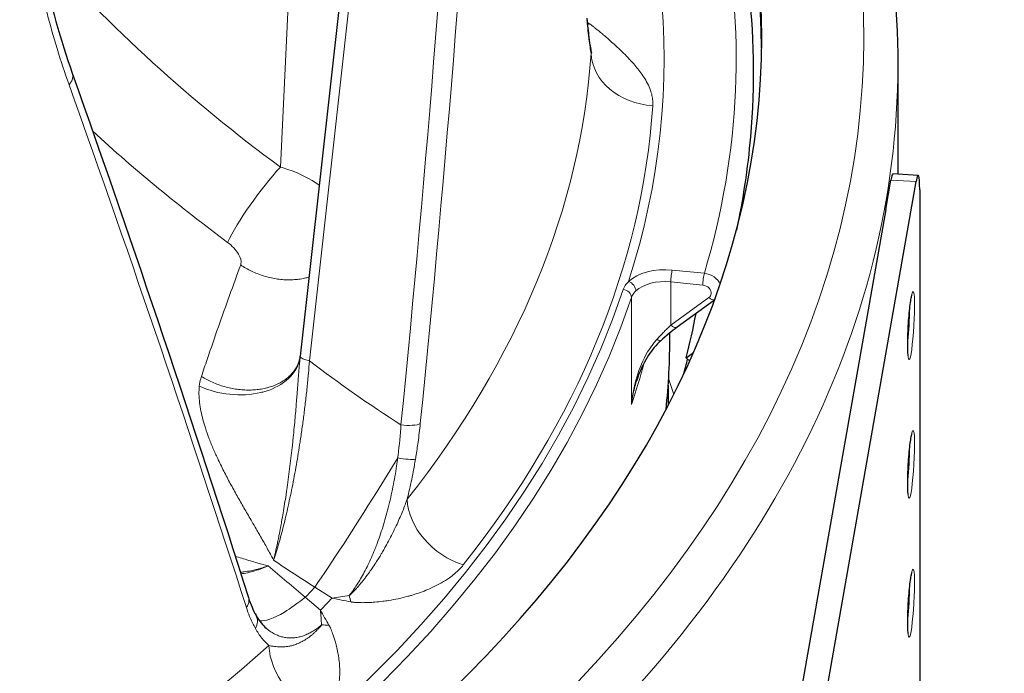
# Model space of a CAD drawing. Units: millimetres. Extents: x 0 to 13650, y 0 to 19305.
# Drawn here: x 6810 to 6868, y 7864 to 7903 of the extents above; entities that cross this region are included whole.
import ezdxf

# ---------------------------------------------------------------- set-up
doc = ezdxf.new("R2010")
doc.units = ezdxf.units.MM
doc.header["$LTSCALE"] = 65
doc.layers.add('Sichtbar (ISO)', color=7, linetype='Continuous', lineweight=25)
doc.layers.add('Tangential', color=7, linetype='Continuous', lineweight=9, true_color=0xbfbfbf)

msp = doc.modelspace()

# ---------------------------------------------------------------- linework, layer by layer
at = {"layer": 'Sichtbar (ISO)'}
for p, q in [((6830.481, 7920.596), (6826.308, 7883.011)), ((6843.441, 7900.503), (6843.441, 7900.503)), ((6861.439, 7900.127), (6861.439, 7893.713)), ((6862.644, 7893.643), (6861.151, 7893.73)), ((6854.936, 7850.105), (6862.527, 7893.279)), ((6860.731, 7891.643), (6861.034, 7893.366)), ((6862.728, 7892.795), (6862.728, 7849.929)), ((6860.731, 7891.643), (6853.444, 7850.192)), ((6850.667, 7886.312), (6848.474, 7884.717)), ((6848.039, 7884.205), (6848.039, 7884.383)), ((6849, 7882.914), (6849.353, 7883.174)), ((6826.239, 7882.701), (6826.239, 7882.701)), ((6826.299, 7882.934), (6826.299, 7882.934)), ((6826.301, 7882.95), (6826.301, 7882.95)), ((6849.206, 7882.725), (6849, 7882.914)), ((6847.939, 7881.318), (6847.939, 7880.117))]:
    msp.add_line(p, q, dxfattribs=at)
for centre, major_axis, ratio, start_param, end_param in [((6722.939, 7901.76), (130.5, 0), 0.57735, 5.679925, 6.723784), ((6722.939, 7900.535), (130.5, 0), 0.57735, 0.008128, 0.438356), ((6846.674, 7901.075), (2.504, 1.652), 0.763061, 2.138776, 2.139413), ((6847.478, 7899.825), (2.544, 1.59), 0.768015, 2.024985, 2.024997), ((6861.034, 7891.733), (0.117, 1.997), 0.082454, 0, 0.617898), ((6862.527, 7891.646), (0.117, 1.997), 0.082454, 5.330287, 6.901083), ((6722.939, 7893.565), (127.403, 0), 0.57735, 6.13788, 6.17359), ((6722.939, 7884.205), (125.1, 0), 0.57735, 6.223243, 6.283185), ((6722.939, 7893.141), (127.397, 0), 0.57735, 6.130772, 6.142669), ((6722.939, 7863.021), (127.397, 0), 0.57735, 0.258431, 0.258432), ((6722.939, 7860.606), (128.464, 0), 0.57735, 0.288867, 0.288869), ((6722.939, 7884.205), (111.235, 0), 0.57735, 6.037095, 6.037103)]:
    msp.add_ellipse(centre, major_axis=major_axis, ratio=ratio, start_param=start_param, end_param=end_param, dxfattribs=at)
for points, knots in [([(6840.075, 7943.339), (6847.449, 7936.522), (6853.089, 7929.022), (6859.832, 7914.329), (6861.439, 7907.23), (6861.439, 7900.127)], [8.0811416, 8.0811416, 8.0811416, 8.0811416, 8.3803573, 8.3803573, 8.6393798, 8.6393798, 8.6393798, 8.6393798]), ([(6841.229, 7931.071), (6843.274, 7928.465), (6845.066, 7925.788), (6848.211, 7920.155), (6849.53, 7917.192), (6851.543, 7911.189), (6852.236, 7908.148), (6852.985, 7902.037), (6853.039, 7898.966), (6852.615, 7894.073), (6852.341, 7892.243), (6851.953, 7890.422)], [1.9308047, 1.9308047, 1.9308047, 1.9308047, 2.0443534, 2.0443534, 2.1649816, 2.1649816, 2.2856097, 2.2856097, 2.4062378, 2.4062378, 2.4785159, 2.4785159, 2.4785159, 2.4785159]), ([(6843.273, 7901.789), (6843.305, 7901.527), (6843.337, 7901.306), (6843.388, 7901.009), (6843.411, 7900.909), (6843.423, 7900.867), (6843.424, 7900.862), (6843.424, 7900.862)], [0, 0, 0, 0, 0.1824275, 0.1824275, 0.3303652, 0.3303652, 0.3624625, 0.3624625, 0.3624625, 0.3624625]), ([(6862.056, 7883.042), (6862.056, 7883.042), (6862.056, 7883.043), (6862.054, 7883.054), (6862.05, 7883.076), (6862.041, 7883.153), (6862.036, 7883.221), (6862.027, 7883.409), (6862.024, 7883.537), (6862.024, 7883.84), (6862.027, 7884.017), (6862.038, 7884.397), (6862.047, 7884.599), (6862.071, 7885.007), (6862.085, 7885.211), (6862.118, 7885.599), (6862.136, 7885.782), (6862.174, 7886.104), (6862.193, 7886.245), (6862.229, 7886.458), (6862.246, 7886.538), (6862.261, 7886.592), (6862.264, 7886.602), (6862.265, 7886.605), (6862.265, 7886.605), (6862.265, 7886.605)], [4.02499, 4.02499, 4.02499, 4.02499, 4.063996, 4.063996, 4.202628, 4.202628, 4.421574, 4.421574, 4.701208, 4.701208, 5.005061, 5.005061, 5.316624, 5.316624, 5.630069, 5.630069, 5.941941, 5.941941, 6.246535, 6.246535, 6.524983, 6.524983, 6.617217, 6.617217, 6.635584, 6.635584, 6.635584, 6.635584]), ([(6847.504, 7883.924), (6847.236, 7883.68), (6846.995, 7883.388), (6846.552, 7882.715), (6846.356, 7882.319), (6846.169, 7881.823), (6846.137, 7881.735), (6846.108, 7881.646)], [0, 0, 0, 0, 0.1135798, 0.1135798, 0.2450571, 0.2450571, 0.2732717, 0.2732717, 0.2732717, 0.2732717]), ([(6862.056, 7874.877), (6862.056, 7874.877), (6862.056, 7874.878), (6862.054, 7874.889), (6862.05, 7874.911), (6862.041, 7874.988), (6862.036, 7875.056), (6862.027, 7875.244), (6862.024, 7875.372), (6862.024, 7875.675), (6862.027, 7875.852), (6862.038, 7876.232), (6862.047, 7876.434), (6862.071, 7876.842), (6862.085, 7877.046), (6862.118, 7877.434), (6862.136, 7877.617), (6862.174, 7877.939), (6862.193, 7878.08), (6862.229, 7878.293), (6862.246, 7878.373), (6862.261, 7878.427), (6862.264, 7878.437), (6862.265, 7878.44), (6862.265, 7878.44), (6862.265, 7878.44)], [4.02499, 4.02499, 4.02499, 4.02499, 4.063996, 4.063996, 4.202628, 4.202628, 4.421574, 4.421574, 4.701208, 4.701208, 5.005061, 5.005061, 5.316624, 5.316624, 5.630069, 5.630069, 5.941941, 5.941941, 6.246535, 6.246535, 6.524983, 6.524983, 6.617217, 6.617217, 6.635584, 6.635584, 6.635584, 6.635584]), ([(6862.056, 7866.712), (6862.056, 7866.712), (6862.056, 7866.713), (6862.054, 7866.724), (6862.05, 7866.746), (6862.041, 7866.823), (6862.036, 7866.891), (6862.027, 7867.079), (6862.024, 7867.207), (6862.024, 7867.51), (6862.027, 7867.687), (6862.038, 7868.067), (6862.047, 7868.27), (6862.071, 7868.677), (6862.085, 7868.881), (6862.118, 7869.269), (6862.136, 7869.452), (6862.174, 7869.774), (6862.193, 7869.915), (6862.229, 7870.128), (6862.246, 7870.208), (6862.261, 7870.262), (6862.264, 7870.272), (6862.265, 7870.275), (6862.265, 7870.275), (6862.265, 7870.275)], [4.02499, 4.02499, 4.02499, 4.02499, 4.063996, 4.063996, 4.202628, 4.202628, 4.421574, 4.421574, 4.701208, 4.701208, 5.005061, 5.005061, 5.316624, 5.316624, 5.630069, 5.630069, 5.941941, 5.941941, 6.246535, 6.246535, 6.524983, 6.524983, 6.617217, 6.617217, 6.635584, 6.635584, 6.635584, 6.635584])]:
    msp.add_open_spline(points, degree=3, knots=knots, dxfattribs=at)
for points in [[(6810.069, 7912.857), (6810.537, 7908.049), (6811.512, 7903.576), (6812.897, 7899.663)], [(6843.161, 7902.894), (6843.197, 7902.473), (6843.235, 7902.1), (6843.273, 7901.789)], [(6812.897, 7899.663), (6816.581, 7889.257), (6820.037, 7878.973), (6823.26, 7868.822)], [(6848.474, 7884.717), (6848.161, 7884.489), (6847.83, 7884.22), (6847.504, 7883.924)], [(6826.301, 7882.95), (6826.303, 7882.97), (6826.306, 7882.991), (6826.308, 7883.011)], [(6849.353, 7883.174), (6849.379, 7883.193), (6849.405, 7883.212), (6849.431, 7883.229)], [(6826.239, 7882.701), (6826.275, 7882.802), (6826.292, 7882.887), (6826.299, 7882.934)], [(6826.299, 7882.934), (6826.3, 7882.94), (6826.301, 7882.945), (6826.301, 7882.95)], [(6846.108, 7881.646), (6846.101, 7881.625), (6846.094, 7881.604), (6846.088, 7881.584)], [(6823.26, 7868.822), (6823.388, 7868.42), (6823.54, 7868.065), (6823.706, 7867.772)], [(6823.706, 7867.772), (6823.896, 7867.438), (6824.105, 7867.182), (6824.308, 7867.009)]]:
    msp.add_open_spline(points, degree=3, dxfattribs=at)
at = {"layer": 'Tangential'}
for p, q in [((6831.56, 7925.164), (6826.85, 7882.74)), ((6826.442, 7920.981), (6825.142, 7894.132)), ((6843.368, 7901.039), (6843.367, 7901.039)), ((6861.034, 7893.366), (6862.527, 7893.279)), ((6850.065, 7887.886), (6848.18, 7888.078)), ((6849.978, 7887.194), (6848.093, 7887.386)), ((6848.093, 7887.386), (6848.093, 7884.837)), ((6845.782, 7886.468), (6845.782, 7880.164)), ((6848.093, 7884.837), (6850.327, 7886.461)), ((6849.391, 7883.139), (6849.353, 7883.174)), ((6828.175, 7868.791), (6827.162, 7869.422)), ((6827.497, 7868.073), (6826.604, 7868.831))]:
    msp.add_line(p, q, dxfattribs=at)
for centre, major_axis, ratio, start_param, end_param in [((6722.939, 7901.76), (136.5, 0), 0.57735, 5.67232, 6.820601), ((6722.939, 7900.535), (129, 0), 0.57735, 6.112528, 6.691949), ((6721.092, 7920.259), (25.297, 357.657), 0.321831, 4.619711, 4.747614), ((5922.577, 8050.147), (-247.839, 997.604), 0.883112, 4.328028, 4.373155), ((6722.939, 7900.535), (124.762, 0), 0.57735, 6.099945, 6.587021), ((6857.799, 7932.555), (-58.991, 36.941), 0.72085, 1.184363, 1.465929), ((6849.519, 7916.914), (-10.797, 15.16), 0.798676, 2.012125, 2.02042), ((6844.584, 7905.495), (2.411, 2.937), 0.393945, 3.718694, 3.767177), ((6722.939, 7903.536), (120.561, 0), 0.57735, 5.854481, 6.244142), ((6847.203, 7900.842), (-3.791, 0.257), 0.815874, 0.090053, 1.582048), ((6722.939, 7900.127), (138.5, 0), 0.57735, 5.706432, 6.283185), ((6732.304, 7932.231), (103.307, -244.326), 0.236911, 1.207258, 1.335122), ((6722.939, 7900.545), (124.191, 0), 0.57735, 5.854481, 6.244142), ((6824.215, 7891.971), (2.373, 3.22), 0.163346, 0.961633, 2.464239), ((6847.746, 7886.657), (2.5, 0), 0.57735, 1.396263, 2.592934), ((6848.18, 7887.67), (-0.051, -0.497), 0.141783, 3.764307, 5.335104), ((6850.065, 7887.478), (-0.051, -0.497), 0.141783, 3.764307, 5.335104), ((6850.065, 7887.07), (-0.957, 0.289), 0.804365, 3.716593, 4.950659), ((6845.612, 7887.001), (-0.343, 0.363), 0.696655, 3.777093, 5.347889), ((6847.746, 7886.248), (2, 0), 0.57735, 1.396263, 2.592934), ((6722.939, 7900.536), (124.606, 0), 0.57735, 4.575035, 6.092916), ((6722.939, 7900.127), (125.1, 0), 0.57735, 4.586781, 6.092916), ((6845.291, 7886.522), (0.474, -0.158), 0.801761, 0.261342, 1.820146), ((6861.975, 7884.834), (0.092, 1.564), 0.082454, 4.08722, 5.337558), ((6847.17, 7884.292), (-0.334, 0.367), 0.252732, 2.174888, 3.141392), ((6827.004, 7882.934), (-0.696, 0.077), 0.304159, 0, 1.38151), ((6859.624, 7921.113), (-52.335, 31.762), 0.820833, 1.437929, 1.545272), ((6722.939, 7893.824), (125.1, 0), 0.57735, 6.092916, 6.127664), ((6722.939, 7867.86), (127.303, 0), 0.57735, 0.176387, 0.189453), ((6722.939, 7867.608), (126.901, 0), 0.57735, 0.172207, 0.173315), ((6861.975, 7876.669), (0.092, 1.564), 0.082454, 4.08722, 5.337558), ((6836.044, 7873.799), (2.979, -2.359), 0.742611, 3.707946, 5.199938), ((6865.363, 7932.824), (-61.612, 51.474), 0.920332, 1.676259, 1.712437), ((6837.865, 7903.706), (-56.911, 56.629), 0.415856, 1.743088, 1.779266), ((6722.939, 7901.846), (-118.39, 0), 0.57735, 2.637505, 2.647352), ((6861.975, 7868.504), (0.092, 1.564), 0.082454, 4.08722, 5.337558), ((6722.939, 7901.452), (-119.477, 0), 0.57735, 2.636505, 2.648352), ((6834.058, 7879.796), (14.795, 8.107), 0.515168, 4.044528, 4.114891), ((6834.801, 7881.242), (18.561, 1.37), 0.700802, 4.296126, 4.359081), ((6830.408, 7871.139), (-0.198, -3.793), 0.361875, 5.351592, 5.477515), ((6833.132, 7878.819), (3.35, 16.534), 0.277782, 2.333104, 2.40347), ((6833.375, 7879.735), (-2.969, 18.374), 0.500326, 2.175038, 2.237991), ((6829.105, 7869.76), (3.554, 1.346), 0.61358, 4.04784, 4.173708), ((6722.939, 7903.536), (120.561, 0), 0.57735, 5.323901, 5.713561), ((6827.662, 7864.923), (-2.544, 2.822), 0.687575, 0.686491, 2.178486)]:
    msp.add_ellipse(centre, major_axis=major_axis, ratio=ratio, start_param=start_param, end_param=end_param, dxfattribs=at)
for centre in [(6862.224, 7884.82), (6862.224, 7876.655), (6862.224, 7868.49)]:
    msp.add_ellipse(centre, major_axis=(-0.117, -1.997), ratio=0.082454, dxfattribs=at)
for points, knots in [([(6812.71, 7898.979), (6812.463, 7899.671), (6812.228, 7900.379), (6811.799, 7901.782), (6811.602, 7902.477), (6811.407, 7903.227), (6811.396, 7903.27), (6811.202, 7904.023), (6811.032, 7904.746), (6810.72, 7906.198), (6810.579, 7906.927), (6810.315, 7908.432), (6810.195, 7909.21), (6809.981, 7910.788), (6809.888, 7911.587), (6809.808, 7912.397)], [70.608044, 70.608044, 70.608044, 70.608044, 75.097028, 75.097028, 79.331173, 79.331173, 79.586012, 79.586012, 83.830146, 83.830146, 87.972701, 87.972701, 92.267624, 92.267624, 96.562548, 96.562548, 96.562548, 96.562548]), ([(6843.278, 7901.669), (6843.275, 7901.693), (6843.272, 7901.717), (6843.269, 7901.742), (6843.248, 7901.919), (6843.228, 7902.111), (6843.207, 7902.317), (6843.192, 7902.472), (6843.177, 7902.634), (6843.162, 7902.804)], [31.019458, 31.019458, 31.019458, 31.019458, 31.236663, 31.236663, 31.236663, 32.797347, 32.797347, 32.797347, 33.974445, 33.974445, 33.974445, 33.974445]), ([(6847.036, 7897.746), (6847.043, 7897.844), (6847.042, 7897.941), (6847.034, 7898.037), (6847.026, 7898.143), (6847.01, 7898.248), (6846.986, 7898.352), (6846.964, 7898.451), (6846.935, 7898.549), (6846.902, 7898.645), (6846.852, 7898.785), (6846.792, 7898.923), (6846.723, 7899.058), (6846.659, 7899.183), (6846.587, 7899.306), (6846.508, 7899.427), (6846.437, 7899.538), (6846.36, 7899.646), (6846.28, 7899.754), (6846.203, 7899.856), (6846.122, 7899.957), (6846.039, 7900.056), (6845.959, 7900.151), (6845.876, 7900.246), (6845.791, 7900.339), (6845.751, 7900.382), (6845.711, 7900.426), (6845.67, 7900.469), (6845.553, 7900.594), (6845.432, 7900.718), (6845.308, 7900.84), (6845.188, 7900.958), (6845.066, 7901.075), (6844.941, 7901.19), (6844.86, 7901.266), (6844.777, 7901.341), (6844.694, 7901.416), (6844.586, 7901.514), (6844.476, 7901.612), (6844.365, 7901.709), (6844.285, 7901.779), (6844.204, 7901.849), (6844.122, 7901.918), (6844.05, 7901.979), (6843.977, 7902.041), (6843.903, 7902.102), (6843.87, 7902.129), (6843.836, 7902.157), (6843.802, 7902.185), (6843.753, 7902.224), (6843.703, 7902.264), (6843.652, 7902.305), (6843.603, 7902.344), (6843.553, 7902.383), (6843.5, 7902.422), (6843.486, 7902.433), (6843.471, 7902.443), (6843.456, 7902.454), (6843.421, 7902.48), (6843.385, 7902.506), (6843.347, 7902.532), (6843.334, 7902.541), (6843.321, 7902.549), (6843.308, 7902.558)], [10.183358, 10.183358, 10.183358, 10.183358, 10.84706, 10.84706, 10.84706, 11.582175, 11.582175, 11.582175, 12.283377, 12.283377, 12.283377, 13.307082, 13.307082, 13.307082, 14.259818, 14.259818, 14.259818, 15.128155, 15.128155, 15.128155, 15.955319, 15.955319, 15.955319, 16.746381, 16.746381, 16.746381, 17.118027, 17.118027, 17.118027, 18.192247, 18.192247, 18.192247, 19.231392, 19.231392, 19.231392, 19.910801, 19.910801, 19.910801, 20.799018, 20.799018, 20.799018, 21.43795, 21.43795, 21.43795, 21.999637, 21.999637, 21.999637, 22.251918, 22.251918, 22.251918, 22.617521, 22.617521, 22.617521, 22.969321, 22.969321, 22.969321, 23.065887, 23.065887, 23.065887, 23.293476, 23.293476, 23.293476, 23.369956, 23.369956, 23.369956, 23.369956]), ([(6843.278, 7901.669), (6843.3, 7901.49), (6843.322, 7901.328), (6843.366, 7901.044), (6843.387, 7900.922), (6843.408, 7900.819)], [32.518851, 32.518851, 32.518851, 32.518851, 34.123409, 34.123409, 35.698803, 35.698803, 35.698803, 35.698803]), ([(6843.408, 7900.819), (6843.414, 7900.818), (6843.419, 7900.817), (6843.423, 7900.817), (6843.427, 7900.817), (6843.429, 7900.818), (6843.431, 7900.819), (6843.433, 7900.821), (6843.434, 7900.825), (6843.433, 7900.829), (6843.433, 7900.834), (6843.431, 7900.841), (6843.429, 7900.85), (6843.428, 7900.854), (6843.426, 7900.859), (6843.424, 7900.865), (6843.423, 7900.87), (6843.421, 7900.876), (6843.419, 7900.882)], [10.183296, 10.183296, 10.183296, 10.183296, 10.88891, 10.88891, 10.88891, 11.623324, 11.623324, 11.623324, 12.415549, 12.415549, 12.415549, 13.258594, 13.258594, 13.258594, 13.685489, 13.685489, 13.685489, 14.085631, 14.085631, 14.085631, 14.085631]), ([(6812.71, 7898.979), (6812.736, 7899.008), (6812.76, 7899.038), (6812.805, 7899.1), (6812.825, 7899.131), (6812.859, 7899.196), (6812.874, 7899.229), (6812.9, 7899.298), (6812.91, 7899.334), (6812.923, 7899.403), (6812.927, 7899.437), (6812.928, 7899.504), (6812.926, 7899.537), (6812.916, 7899.601), (6812.908, 7899.633), (6812.897, 7899.663)], [0, 0, 0, 0, 0.08514, 0.08514, 0.1714487, 0.1714487, 0.2588192, 0.2588192, 0.3514668, 0.3514668, 0.4405553, 0.4405553, 0.5297601, 0.5297601, 0.6175033, 0.6175033, 0.6175033, 0.6175033]), ([(6825.142, 7894.132), (6825.285, 7894.092), (6825.427, 7894.048), (6825.567, 7894.001), (6826.259, 7893.768), (6826.896, 7893.447), (6827.424, 7893.073)], [12.258631, 12.258631, 12.258631, 12.258631, 12.721406, 12.721406, 12.721406, 15.014592, 15.014592, 15.014592, 15.014592]), ([(6822.036, 7889.705), (6822.293, 7889.515), (6822.524, 7889.266), (6822.667, 7889.023), (6822.794, 7888.807), (6822.849, 7888.599), (6822.821, 7888.444), (6822.817, 7888.422), (6822.811, 7888.401), (6822.803, 7888.381)], [12.258632, 12.258632, 12.258632, 12.258632, 16.304168, 16.304168, 16.304168, 19.904294, 19.904294, 19.904294, 20.421019, 20.421019, 20.421019, 20.421019]), ([(6822.803, 7888.381), (6822.585, 7887.791), (6822.366, 7887.193), (6821.929, 7885.978), (6821.71, 7885.36), (6821.271, 7884.105), (6821.051, 7883.467), (6820.718, 7882.489), (6820.605, 7882.155), (6820.492, 7881.82)], [25.217629, 25.217629, 25.217629, 25.217629, 30.331135, 30.331135, 35.472431, 35.472431, 40.652811, 40.652811, 43.310601, 43.310601, 43.310601, 43.310601]), ([(6822.803, 7888.381), (6822.903, 7888.314), (6823.006, 7888.25), (6823.218, 7888.128), (6823.328, 7888.071), (6823.551, 7887.963), (6823.665, 7887.913), (6823.902, 7887.819), (6824.026, 7887.775), (6824.271, 7887.698), (6824.392, 7887.665), (6824.635, 7887.607), (6824.758, 7887.583), (6825.003, 7887.544), (6825.125, 7887.529), (6825.369, 7887.509), (6825.49, 7887.503), (6825.73, 7887.501), (6825.848, 7887.505), (6826.081, 7887.522), (6826.196, 7887.535), (6826.42, 7887.569), (6826.53, 7887.591), (6826.673, 7887.626), (6826.709, 7887.635), (6826.771, 7887.652), (6826.798, 7887.66), (6826.825, 7887.668)], [0, 0, 0, 0, 0.173121, 0.173121, 0.347651, 0.347651, 0.523393, 0.523393, 0.707968, 0.707968, 0.885549, 0.885549, 1.063264, 1.063264, 1.240799, 1.240799, 1.417846, 1.417846, 1.593673, 1.593673, 1.768557, 1.768557, 1.941843, 1.941843, 2, 2, 2.044191, 2.044191, 2.044191, 2.044191]), ([(6845.297, 7886.93), (6845.316, 7886.988), (6845.341, 7887.045), (6845.397, 7887.145), (6845.424, 7887.188), (6845.497, 7887.287), (6845.544, 7887.342), (6845.602, 7887.4), (6845.607, 7887.405), (6845.612, 7887.409)], [3.362158, 3.362158, 3.362158, 3.362158, 3.755921, 3.755921, 4.063011, 4.063011, 4.471145, 4.471145, 4.509052, 4.509052, 4.509052, 4.509052]), ([(6850.327, 7886.461), (6850.405, 7886.518), (6850.456, 7886.6), (6850.468, 7886.69), (6850.483, 7886.802), (6850.438, 7886.926), (6850.345, 7887.02), (6850.253, 7887.115), (6850.117, 7887.18), (6849.978, 7887.194)], [2.195566, 2.195566, 2.195566, 2.195566, 2.94905, 2.94905, 2.94905, 3.889893, 3.889893, 3.889893, 4.830189, 4.830189, 4.830189, 4.830189]), ([(6845.782, 7886.468), (6845.797, 7886.513), (6845.816, 7886.557), (6845.84, 7886.6), (6845.889, 7886.688), (6845.956, 7886.772), (6846.039, 7886.851)], [3.362158, 3.362158, 3.362158, 3.362158, 3.742775, 3.742775, 3.742775, 4.509052, 4.509052, 4.509052, 4.509052]), ([(6847.284, 7884.013), (6847.344, 7884.08), (6847.404, 7884.144), (6847.526, 7884.274), (6847.588, 7884.339), (6847.713, 7884.467), (6847.775, 7884.53), (6847.9, 7884.653), (6847.963, 7884.714), (6848.048, 7884.795), (6848.07, 7884.816), (6848.093, 7884.837)], [5.011599, 5.011599, 5.011599, 5.011599, 5.430248, 5.430248, 5.865871, 5.865871, 6.309237, 6.309237, 6.75962, 6.75962, 6.921897, 6.921897, 6.921897, 6.921897]), ([(6847.284, 7884.013), (6847.225, 7883.949), (6847.168, 7883.882), (6847.113, 7883.813), (6847.057, 7883.742), (6847.002, 7883.669), (6846.95, 7883.595), (6846.339, 7882.728), (6845.982, 7881.653), (6845.829, 7880.569), (6845.81, 7880.434), (6845.794, 7880.299), (6845.782, 7880.164)], [2.684195, 2.684195, 2.684195, 2.684195, 3.077419, 3.077419, 3.077419, 3.482573, 3.482573, 3.482573, 8.188505, 8.188505, 8.188505, 8.772002, 8.772002, 8.772002, 8.772002]), ([(6820.371, 7881.253), (6821.46, 7880.747), (6822.848, 7880.602), (6823.989, 7880.875), (6824.069, 7880.894), (6824.149, 7880.915), (6824.227, 7880.938), (6825.33, 7881.266), (6826.118, 7881.993), (6826.282, 7882.834), (6826.289, 7882.868), (6826.294, 7882.901), (6826.299, 7882.934)], [0, 0, 0, 0, 1.867567, 1.867567, 1.867567, 1.999999, 1.999999, 1.999999, 3.866805, 3.866805, 3.866805, 3.940341, 3.940341, 3.940341, 3.940341]), ([(6820.492, 7881.82), (6820.595, 7881.757), (6820.7, 7881.697), (6820.917, 7881.584), (6821.028, 7881.53), (6821.255, 7881.43), (6821.371, 7881.384), (6821.609, 7881.298), (6821.731, 7881.258), (6821.975, 7881.189), (6822.097, 7881.159), (6822.342, 7881.107), (6822.464, 7881.086), (6822.709, 7881.051), (6822.831, 7881.039), (6823.078, 7881.022), (6823.203, 7881.019), (6823.445, 7881.021), (6823.562, 7881.027), (6823.792, 7881.047), (6823.905, 7881.061), (6824.125, 7881.098), (6824.233, 7881.121), (6824.354, 7881.152), (6824.371, 7881.156), (6824.492, 7881.189), (6824.593, 7881.221), (6824.79, 7881.293), (6824.886, 7881.334), (6825.071, 7881.423), (6825.16, 7881.471), (6825.333, 7881.577), (6825.416, 7881.635), (6825.572, 7881.756), (6825.645, 7881.82), (6825.78, 7881.954), (6825.843, 7882.024), (6825.959, 7882.17), (6826.012, 7882.246), (6826.108, 7882.405), (6826.151, 7882.489), (6826.207, 7882.617), (6826.223, 7882.658), (6826.239, 7882.701)], [0, 0, 0, 0, 0.175606, 0.175606, 0.352625, 0.352625, 0.530854, 0.530854, 0.714497, 0.714497, 0.894518, 0.894518, 1.074659, 1.074659, 1.254601, 1.254601, 1.440951, 1.440951, 1.619116, 1.619116, 1.796313, 1.796313, 1.97195, 1.97195, 2.000001, 2.000001, 2.175847, 2.175847, 2.353077, 2.353077, 2.531479, 2.531479, 2.715044, 2.715044, 2.895109, 2.895109, 3.075238, 3.075238, 3.255115, 3.255115, 3.441336, 3.441336, 3.530454, 3.530454, 3.530454, 3.530454]), ([(6826.301, 7882.95), (6826.292, 7882.865), (6826.282, 7882.777), (6826.273, 7882.685), (6826.263, 7882.581), (6826.253, 7882.472), (6826.244, 7882.36), (6826.235, 7882.256), (6826.226, 7882.149), (6826.217, 7882.04), (6826.208, 7881.939), (6826.2, 7881.835), (6826.192, 7881.73), (6826.184, 7881.628), (6826.176, 7881.524), (6826.168, 7881.419), (6826.16, 7881.319), (6826.152, 7881.217), (6826.144, 7881.113), (6826.138, 7881.033), (6826.131, 7880.951), (6826.125, 7880.869), (6826.114, 7880.734), (6826.104, 7880.598), (6826.092, 7880.459), (6826.081, 7880.314), (6826.069, 7880.167), (6826.056, 7880.019), (6826.043, 7879.856), (6826.029, 7879.691), (6826.014, 7879.525), (6825.998, 7879.346), (6825.982, 7879.165), (6825.965, 7878.983), (6825.946, 7878.78), (6825.926, 7878.574), (6825.905, 7878.367), (6825.902, 7878.339), (6825.899, 7878.311), (6825.897, 7878.282), (6825.888, 7878.197), (6825.879, 7878.112), (6825.87, 7878.027), (6825.857, 7877.901), (6825.843, 7877.774), (6825.83, 7877.648), (6825.806, 7877.437), (6825.782, 7877.225), (6825.757, 7877.013), (6825.733, 7876.804), (6825.707, 7876.594), (6825.68, 7876.384), (6825.654, 7876.176), (6825.627, 7875.968), (6825.598, 7875.761), (6825.57, 7875.555), (6825.542, 7875.351), (6825.512, 7875.147), (6825.498, 7875.051), (6825.484, 7874.956), (6825.469, 7874.86), (6825.442, 7874.68), (6825.415, 7874.502), (6825.386, 7874.325), (6825.358, 7874.147), (6825.329, 7873.971), (6825.299, 7873.796), (6825.27, 7873.622), (6825.239, 7873.449), (6825.209, 7873.279), (6825.188, 7873.163), (6825.167, 7873.048), (6825.146, 7872.935), (6825.116, 7872.775), (6825.085, 7872.618), (6825.055, 7872.464), (6825.033, 7872.354), (6825.011, 7872.245), (6824.989, 7872.138), (6824.97, 7872.046), (6824.95, 7871.954), (6824.931, 7871.864), (6824.928, 7871.85), (6824.925, 7871.836), (6824.922, 7871.822), (6824.913, 7871.78), (6824.904, 7871.738), (6824.895, 7871.697), (6824.884, 7871.649), (6824.874, 7871.603), (6824.864, 7871.557), (6824.849, 7871.49), (6824.834, 7871.425), (6824.819, 7871.36), (6824.809, 7871.315), (6824.799, 7871.271), (6824.789, 7871.228), (6824.78, 7871.19), (6824.771, 7871.153), (6824.762, 7871.116), (6824.755, 7871.083), (6824.747, 7871.05), (6824.739, 7871.017)], [12.526985, 12.526985, 12.526985, 12.526985, 13.256374, 13.256374, 13.256374, 14.081123, 14.081123, 14.081123, 14.842519, 14.842519, 14.842519, 15.54354, 15.54354, 15.54354, 16.21996, 16.21996, 16.21996, 16.865842, 16.865842, 16.865842, 17.368871, 17.368871, 17.368871, 18.19409, 18.19409, 18.19409, 19.057616, 19.057616, 19.057616, 20.004817, 20.004817, 20.004817, 21.022735, 21.022735, 21.022735, 22.159673, 22.159673, 22.159673, 22.315359, 22.315359, 22.315359, 22.78152, 22.78152, 22.78152, 23.469852, 23.469852, 23.469852, 24.614761, 24.614761, 24.614761, 25.745864, 25.745864, 25.745864, 26.869281, 26.869281, 26.869281, 27.98162, 27.98162, 27.98162, 28.505619, 28.505619, 28.505619, 29.493503, 29.493503, 29.493503, 30.485047, 30.485047, 30.485047, 31.47659, 31.47659, 31.47659, 32.151254, 32.151254, 32.151254, 33.098989, 33.098989, 33.098989, 33.773275, 33.773275, 33.773275, 34.357806, 34.357806, 34.357806, 34.447562, 34.447562, 34.447562, 34.721677, 34.721677, 34.721677, 35.031797, 35.031797, 35.031797, 35.47657, 35.47657, 35.47657, 35.781381, 35.781381, 35.781381, 36.041782, 36.041782, 36.041782, 36.276994, 36.276994, 36.276994, 36.276994]), ([(6824.739, 7871.017), (6824.784, 7871.153), (6824.83, 7871.293), (6824.922, 7871.585), (6824.967, 7871.736), (6825.059, 7872.05), (6825.105, 7872.213), (6825.197, 7872.549), (6825.243, 7872.722), (6825.334, 7873.08), (6825.38, 7873.264), (6825.471, 7873.644), (6825.517, 7873.84), (6825.607, 7874.241), (6825.652, 7874.447), (6825.741, 7874.866), (6825.785, 7875.08), (6825.871, 7875.515), (6825.913, 7875.736), (6825.996, 7876.182), (6826.037, 7876.407), (6826.115, 7876.858), (6826.153, 7877.083), (6826.225, 7877.526), (6826.259, 7877.743), (6826.332, 7878.22), (6826.37, 7878.48), (6826.444, 7879.003), (6826.479, 7879.267), (6826.548, 7879.805), (6826.582, 7880.078), (6826.646, 7880.625), (6826.676, 7880.898), (6826.733, 7881.449), (6826.761, 7881.727), (6826.809, 7882.25), (6826.83, 7882.497), (6826.85, 7882.74)], [6.927939, 6.927939, 6.927939, 6.927939, 7.776418, 7.776418, 8.640187, 8.640187, 9.520507, 9.520507, 10.418675, 10.418675, 11.335932, 11.335932, 12.283267, 12.283267, 13.249402, 13.249402, 14.232822, 14.232822, 15.235539, 15.235539, 16.242182, 16.242182, 17.242889, 17.242889, 18.206119, 18.206119, 19.355157, 19.355157, 20.527658, 20.527658, 21.751559, 21.751559, 22.98947, 22.98947, 24.26784, 24.26784, 25.423262, 25.423262, 25.423262, 25.423262]), ([(6820.371, 7881.253), (6820.387, 7881.405), (6820.414, 7881.55), (6820.452, 7881.689), (6820.464, 7881.734), (6820.478, 7881.777), (6820.492, 7881.82)], [25.607566, 25.607566, 25.607566, 25.607566, 26.512739, 26.512739, 26.512739, 26.80091, 26.80091, 26.80091, 26.80091]), ([(6820.371, 7881.253), (6820.354, 7881.096), (6820.347, 7880.937), (6820.35, 7880.776), (6820.353, 7880.612), (6820.366, 7880.447), (6820.386, 7880.28), (6820.406, 7880.114), (6820.433, 7879.947), (6820.467, 7879.78), (6820.501, 7879.613), (6820.54, 7879.446), (6820.585, 7879.28), (6820.628, 7879.118), (6820.676, 7878.958), (6820.727, 7878.799), (6820.797, 7878.584), (6820.872, 7878.371), (6820.952, 7878.161), (6821.032, 7877.949), (6821.118, 7877.739), (6821.207, 7877.533), (6821.297, 7877.323), (6821.391, 7877.116), (6821.488, 7876.913), (6821.547, 7876.788), (6821.606, 7876.664), (6821.667, 7876.542), (6821.791, 7876.289), (6821.918, 7876.041), (6822.047, 7875.797), (6822.177, 7875.551), (6822.309, 7875.308), (6822.441, 7875.069), (6822.576, 7874.826), (6822.711, 7874.587), (6822.846, 7874.351), (6822.913, 7874.235), (6822.979, 7874.119), (6823.046, 7874.003), (6823.185, 7873.762), (6823.324, 7873.523), (6823.462, 7873.285), (6823.546, 7873.141), (6823.629, 7872.998), (6823.712, 7872.856), (6823.766, 7872.762), (6823.82, 7872.669), (6823.874, 7872.575), (6824.009, 7872.34), (6824.143, 7872.106), (6824.274, 7871.87), (6824.302, 7871.821), (6824.33, 7871.771), (6824.357, 7871.721), (6824.422, 7871.604), (6824.487, 7871.488), (6824.55, 7871.37), (6824.61, 7871.261), (6824.67, 7871.15), (6824.727, 7871.04), (6824.731, 7871.032), (6824.735, 7871.025), (6824.739, 7871.017)], [12.334225, 12.334225, 12.334225, 12.334225, 13.333135, 13.333135, 13.333135, 14.346761, 14.346761, 14.346761, 15.361386, 15.361386, 15.361386, 16.377041, 16.377041, 16.377041, 17.368871, 17.368871, 17.368871, 18.718019, 18.718019, 18.718019, 20.082135, 20.082135, 20.082135, 21.467315, 21.467315, 21.467315, 22.315359, 22.315359, 22.315359, 24.063903, 24.063903, 24.063903, 25.831132, 25.831132, 25.831132, 27.621247, 27.621247, 27.621247, 28.505619, 28.505619, 28.505619, 30.357302, 30.357302, 30.357302, 31.477013, 31.477013, 31.477013, 32.211098, 32.211098, 32.211098, 34.058019, 34.058019, 34.058019, 34.447562, 34.447562, 34.447562, 35.362278, 35.362278, 35.362278, 36.219946, 36.219946, 36.219946, 36.276991, 36.276991, 36.276991, 36.276991]), ([(6846.088, 7881.584), (6846.083, 7881.57), (6846.079, 7881.556), (6846.075, 7881.542), (6846.031, 7881.405), (6845.992, 7881.266), (6845.957, 7881.126), (6845.922, 7880.984), (6845.89, 7880.841), (6845.863, 7880.697), (6845.839, 7880.569), (6845.818, 7880.442), (6845.801, 7880.313), (6845.795, 7880.27), (6845.789, 7880.227), (6845.784, 7880.184), (6845.783, 7880.177), (6845.782, 7880.17), (6845.782, 7880.164)], [6.696958, 6.696958, 6.696958, 6.696958, 6.758616, 6.758616, 6.758616, 7.375324, 7.375324, 7.375324, 8.002477, 8.002477, 8.002477, 8.556854, 8.556854, 8.556854, 8.743602, 8.743602, 8.743602, 8.772002, 8.772002, 8.772002, 8.772002]), ([(6832.226, 7878.979), (6832.19, 7878.393), (6832.134, 7877.791), (6832.056, 7877.178), (6832.05, 7877.13), (6832.043, 7877.081), (6832.037, 7877.032)], [31.387908, 31.387908, 31.387908, 31.387908, 34.125694, 34.125694, 34.125694, 34.342891, 34.342891, 34.342891, 34.342891]), ([(6833.362, 7879.053), (6833.326, 7878.694), (6833.283, 7878.328), (6833.233, 7877.958), (6833.195, 7877.678), (6833.153, 7877.396), (6833.106, 7877.111), (6833.098, 7877.059), (6833.089, 7877.006), (6833.08, 7876.953)], [31.387908, 31.387908, 31.387908, 31.387908, 32.94859, 32.94859, 32.94859, 34.125694, 34.125694, 34.125694, 34.342891, 34.342891, 34.342891, 34.342891]), ([(6827.162, 7869.422), (6828.137, 7870.841), (6829.459, 7872.878), (6830.785, 7875.002), (6831.206, 7875.678), (6831.628, 7876.361), (6832.037, 7877.032)], [0, 0, 0, 0, 6.411796, 6.411796, 6.411796, 8.45271, 8.45271, 8.45271, 8.45271]), ([(6829.188, 7868.934), (6829.265, 7869.032), (6829.341, 7869.135), (6829.491, 7869.347), (6829.565, 7869.456), (6829.712, 7869.685), (6829.785, 7869.804), (6829.93, 7870.052), (6830.002, 7870.18), (6830.144, 7870.448), (6830.215, 7870.587), (6830.354, 7870.874), (6830.423, 7871.022), (6830.556, 7871.324), (6830.622, 7871.479), (6830.725, 7871.734), (6830.763, 7871.833), (6830.864, 7872.098), (6830.925, 7872.266), (6831.044, 7872.609), (6831.102, 7872.785), (6831.215, 7873.147), (6831.271, 7873.333), (6831.378, 7873.713), (6831.43, 7873.906), (6831.53, 7874.3), (6831.577, 7874.5), (6831.669, 7874.907), (6831.713, 7875.114), (6831.796, 7875.529), (6831.835, 7875.738), (6831.906, 7876.152), (6831.94, 7876.357), (6831.994, 7876.719), (6832.016, 7876.876), (6832.037, 7877.032)], [19.058056, 19.058056, 19.058056, 19.058056, 19.746768, 19.746768, 20.432507, 20.432507, 21.133005, 21.133005, 21.848747, 21.848747, 22.586993, 22.586993, 23.33573, 23.33573, 24.094216, 24.094216, 24.567753, 24.567753, 25.352278, 25.352278, 26.156644, 26.156644, 26.994068, 26.994068, 27.853783, 27.853783, 28.735399, 28.735399, 29.642971, 29.642971, 30.555934, 30.555934, 31.45986, 31.45986, 32.152011, 32.152011, 32.152011, 32.152011]), ([(6832.59, 7874.602), (6832.625, 7874.744), (6832.66, 7874.887), (6832.693, 7875.03), (6832.786, 7875.424), (6832.87, 7875.817), (6832.945, 7876.209), (6832.994, 7876.458), (6833.038, 7876.706), (6833.08, 7876.953)], [28.970161, 28.970161, 28.970161, 28.970161, 29.547043, 29.547043, 29.547043, 31.139909, 31.139909, 31.139909, 32.152014, 32.152014, 32.152014, 32.152014]), ([(6832.59, 7874.602), (6832.552, 7874.494), (6832.512, 7874.385), (6832.471, 7874.276), (6832.426, 7874.156), (6832.379, 7874.036), (6832.33, 7873.915), (6832.279, 7873.791), (6832.227, 7873.666), (6832.173, 7873.541), (6832.115, 7873.408), (6832.055, 7873.274), (6831.994, 7873.141), (6831.925, 7872.992), (6831.854, 7872.843), (6831.781, 7872.695), (6831.707, 7872.545), (6831.632, 7872.397), (6831.554, 7872.249), (6831.477, 7872.102), (6831.398, 7871.956), (6831.317, 7871.811), (6831.296, 7871.773), (6831.275, 7871.736), (6831.254, 7871.7), (6831.203, 7871.61), (6831.152, 7871.521), (6831.1, 7871.433), (6831.089, 7871.415), (6831.078, 7871.397), (6831.068, 7871.38), (6831.019, 7871.298), (6830.97, 7871.217), (6830.92, 7871.137), (6830.864, 7871.046), (6830.807, 7870.956), (6830.749, 7870.867), (6830.672, 7870.748), (6830.594, 7870.631), (6830.515, 7870.516), (6830.454, 7870.427), (6830.392, 7870.34), (6830.329, 7870.254), (6830.311, 7870.228), (6830.292, 7870.202), (6830.273, 7870.176), (6830.242, 7870.135), (6830.211, 7870.093), (6830.181, 7870.052), (6830.137, 7869.994), (6830.093, 7869.937), (6830.048, 7869.88), (6830.013, 7869.835), (6829.977, 7869.791), (6829.942, 7869.747), (6829.913, 7869.711), (6829.884, 7869.676), (6829.855, 7869.641), (6829.838, 7869.621), (6829.821, 7869.601), (6829.804, 7869.581), (6829.783, 7869.556), (6829.761, 7869.53), (6829.74, 7869.506), (6829.714, 7869.476), (6829.688, 7869.446), (6829.662, 7869.417), (6829.624, 7869.373), (6829.585, 7869.331), (6829.547, 7869.289), (6829.523, 7869.264), (6829.5, 7869.239), (6829.476, 7869.214), (6829.455, 7869.192), (6829.434, 7869.17), (6829.412, 7869.148), (6829.393, 7869.128), (6829.374, 7869.109), (6829.354, 7869.09), (6829.336, 7869.071), (6829.317, 7869.053), (6829.299, 7869.035), (6829.28, 7869.017), (6829.261, 7869), (6829.243, 7868.983), (6829.226, 7868.967), (6829.208, 7868.952), (6829.191, 7868.937), (6829.19, 7868.936), (6829.189, 7868.935), (6829.188, 7868.934)], [10.184243, 10.184243, 10.184243, 10.184243, 10.895286, 10.895286, 10.895286, 11.673223, 11.673223, 11.673223, 12.472227, 12.472227, 12.472227, 13.321628, 13.321628, 13.321628, 14.270916, 14.270916, 14.270916, 15.223985, 15.223985, 15.223985, 16.171383, 16.171383, 16.171383, 16.413647, 16.413647, 16.413647, 16.999585, 16.999585, 16.999585, 17.118781, 17.118781, 17.118781, 17.661106, 17.661106, 17.661106, 18.27415, 18.27415, 18.27415, 19.092778, 19.092778, 19.092778, 19.721799, 19.721799, 19.721799, 19.911406, 19.911406, 19.911406, 20.217835, 20.217835, 20.217835, 20.652268, 20.652268, 20.652268, 20.996965, 20.996965, 20.996965, 21.277319, 21.277319, 21.277319, 21.438548, 21.438548, 21.438548, 21.643814, 21.643814, 21.643814, 21.890269, 21.890269, 21.890269, 22.252525, 22.252525, 22.252525, 22.473127, 22.473127, 22.473127, 22.671623, 22.671623, 22.671623, 22.851838, 22.851838, 22.851838, 23.025153, 23.025153, 23.025153, 23.197751, 23.197751, 23.197751, 23.358991, 23.358991, 23.358991, 23.37035, 23.37035, 23.37035, 23.37035]), ([(6824.421, 7870.681), (6824.218, 7870.735), (6824.018, 7870.789), (6823.819, 7870.845), (6823.773, 7870.858), (6823.726, 7870.871), (6823.68, 7870.885), (6823.408, 7870.963), (6823.137, 7871.045), (6822.867, 7871.129), (6822.74, 7871.169), (6822.613, 7871.209), (6822.486, 7871.25)], [0.000011, 0.000011, 0.000011, 0.000011, 1.321575, 1.321575, 1.321575, 1.629059, 1.629059, 1.629059, 3.442645, 3.442645, 3.442645, 4.296769, 4.296769, 4.296769, 4.296769]), ([(6824.421, 7870.681), (6824.409, 7870.678), (6824.397, 7870.674), (6824.385, 7870.669), (6824.375, 7870.665), (6824.365, 7870.661), (6824.356, 7870.658), (6824.293, 7870.637), (6824.231, 7870.616), (6824.17, 7870.596), (6824.108, 7870.577), (6824.047, 7870.558), (6823.985, 7870.54), (6823.925, 7870.523), (6823.865, 7870.506), (6823.805, 7870.49), (6823.772, 7870.481), (6823.739, 7870.473), (6823.706, 7870.465), (6823.604, 7870.44), (6823.503, 7870.417), (6823.403, 7870.397), (6823.269, 7870.37), (6823.136, 7870.348), (6823.005, 7870.33), (6822.932, 7870.32), (6822.86, 7870.312), (6822.788, 7870.305)], [0, 0, 0, 0, 0.082116, 0.082116, 0.082116, 0.147899, 0.147899, 0.147899, 0.569291, 0.569291, 0.569291, 0.988702, 0.988702, 0.988702, 1.401392, 1.401392, 1.401392, 1.629059, 1.629059, 1.629059, 2.331082, 2.331082, 2.331082, 3.269657, 3.269657, 3.269657, 3.788176, 3.788176, 3.788176, 3.788176]), ([(6822.819, 7870.209), (6822.948, 7870.227), (6823.079, 7870.251), (6823.351, 7870.31), (6823.491, 7870.346), (6823.771, 7870.43), (6823.911, 7870.477), (6824.174, 7870.576), (6824.297, 7870.626), (6824.421, 7870.681)], [53.267594, 53.267594, 53.267594, 53.267594, 54.108378, 54.108378, 54.984985, 54.984985, 55.8403, 55.8403, 56.583543, 56.583543, 56.583543, 56.583543]), ([(6835.892, 7870.739), (6835.822, 7870.65), (6835.745, 7870.564), (6835.664, 7870.481), (6835.574, 7870.39), (6835.478, 7870.302), (6835.377, 7870.217), (6835.281, 7870.137), (6835.18, 7870.06), (6835.076, 7869.986), (6834.924, 7869.879), (6834.766, 7869.778), (6834.603, 7869.684), (6834.451, 7869.597), (6834.294, 7869.515), (6834.134, 7869.439), (6833.989, 7869.37), (6833.84, 7869.305), (6833.69, 7869.244), (6833.548, 7869.186), (6833.403, 7869.132), (6833.258, 7869.082), (6833.119, 7869.034), (6832.979, 7868.989), (6832.839, 7868.948), (6832.772, 7868.928), (6832.706, 7868.909), (6832.64, 7868.891), (6832.45, 7868.839), (6832.259, 7868.793), (6832.067, 7868.752), (6831.883, 7868.712), (6831.698, 7868.678), (6831.513, 7868.648), (6831.392, 7868.629), (6831.272, 7868.612), (6831.152, 7868.596), (6830.995, 7868.577), (6830.838, 7868.56), (6830.681, 7868.547), (6830.568, 7868.538), (6830.456, 7868.531), (6830.343, 7868.526), (6830.244, 7868.521), (6830.144, 7868.518), (6830.044, 7868.517), (6830, 7868.516), (6829.955, 7868.516), (6829.909, 7868.517), (6829.844, 7868.517), (6829.778, 7868.519), (6829.712, 7868.521), (6829.648, 7868.524), (6829.583, 7868.527), (6829.516, 7868.533), (6829.498, 7868.535), (6829.48, 7868.537), (6829.461, 7868.538), (6829.418, 7868.543), (6829.373, 7868.548), (6829.327, 7868.556), (6829.312, 7868.558), (6829.296, 7868.561), (6829.28, 7868.563)], [10.1843, 10.1843, 10.1843, 10.1843, 10.848092, 10.848092, 10.848092, 11.583158, 11.583158, 11.583158, 12.284696, 12.284696, 12.284696, 13.308109, 13.308109, 13.308109, 14.260777, 14.260777, 14.260777, 15.12867, 15.12867, 15.12867, 15.955454, 15.955454, 15.955454, 16.746185, 16.746185, 16.746185, 17.118781, 17.118781, 17.118781, 18.192594, 18.192594, 18.192594, 19.231387, 19.231387, 19.231387, 19.911406, 19.911406, 19.911406, 20.799285, 20.799285, 20.799285, 21.438548, 21.438548, 21.438548, 22.000304, 22.000304, 22.000304, 22.252525, 22.252525, 22.252525, 22.618064, 22.618064, 22.618064, 22.969796, 22.969796, 22.969796, 23.066503, 23.066503, 23.066503, 23.294064, 23.294064, 23.294064, 23.370344, 23.370344, 23.370344, 23.370344]), ([(6823.139, 7868.228), (6823.161, 7868.258), (6823.181, 7868.29), (6823.199, 7868.322), (6823.217, 7868.355), (6823.232, 7868.388), (6823.244, 7868.422), (6823.257, 7868.455), (6823.267, 7868.489), (6823.274, 7868.524), (6823.281, 7868.558), (6823.285, 7868.593), (6823.286, 7868.627), (6823.288, 7868.661), (6823.286, 7868.695), (6823.281, 7868.729), (6823.277, 7868.76), (6823.27, 7868.791), (6823.26, 7868.822)], [0, 0, 0, 0, 0.0928586, 0.0928586, 0.0928586, 0.186935, 0.186935, 0.186935, 0.2820819, 0.2820819, 0.2820819, 0.3783807, 0.3783807, 0.3783807, 0.4750219, 0.4750219, 0.4750219, 0.5670348, 0.5670348, 0.5670348, 0.5670348]), ([(6823.919, 7867.453), (6824.238, 7867.407), (6824.731, 7867.577), (6825.37, 7867.963), (6825.739, 7868.186), (6826.154, 7868.478), (6826.604, 7868.831)], [4.431847, 4.431847, 4.431847, 4.431847, 7.959086, 7.959086, 7.959086, 10, 10, 10, 10]), ([(6823.672, 7866.991), (6823.656, 7867.018), (6823.641, 7867.045), (6823.626, 7867.072), (6823.518, 7867.27), (6823.418, 7867.481), (6823.328, 7867.704), (6823.26, 7867.872), (6823.197, 7868.047), (6823.139, 7868.228)], [21.483685, 21.483685, 21.483685, 21.483685, 21.70089, 21.70089, 21.70089, 23.261574, 23.261574, 23.261574, 24.438673, 24.438673, 24.438673, 24.438673]), ([(6823.672, 7866.991), (6823.787, 7866.791), (6823.911, 7866.606), (6824.175, 7866.274), (6824.315, 7866.126), (6824.464, 7865.997)], [32.518851, 32.518851, 32.518851, 32.518851, 34.123409, 34.123409, 35.698803, 35.698803, 35.698803, 35.698803]), ([(6824.308, 7867.009), (6824.354, 7866.97), (6824.4, 7866.932), (6824.536, 7866.831), (6824.627, 7866.771), (6824.8, 7866.673), (6824.882, 7866.633), (6825.044, 7866.566), (6825.124, 7866.538), (6825.289, 7866.492), (6825.373, 7866.474), (6825.544, 7866.449), (6825.63, 7866.442), (6825.804, 7866.439), (6825.891, 7866.444), (6826.065, 7866.463), (6826.153, 7866.478), (6826.326, 7866.519), (6826.413, 7866.544), (6826.588, 7866.606), (6826.677, 7866.643), (6826.848, 7866.725), (6826.931, 7866.769), (6827.095, 7866.866), (6827.176, 7866.918), (6827.336, 7867.031), (6827.414, 7867.091), (6827.516, 7867.174), (6827.54, 7867.194), (6827.564, 7867.214)], [35.829157, 35.829157, 35.829157, 35.829157, 36.333292, 36.333292, 37.276949, 37.276949, 38.081016, 38.081016, 38.847099, 38.847099, 39.621811, 39.621811, 40.394227, 40.394227, 41.15641, 41.15641, 41.904126, 41.904126, 42.635455, 42.635455, 43.379451, 43.379451, 44.070455, 44.070455, 44.748998, 44.748998, 45.411188, 45.411188, 45.611439, 45.611439, 45.611439, 45.611439]), ([(6824.464, 7865.997), (6824.517, 7865.986), (6824.57, 7865.976), (6824.623, 7865.967), (6824.678, 7865.958), (6824.734, 7865.949), (6824.789, 7865.942), (6824.848, 7865.935), (6824.907, 7865.929), (6824.967, 7865.924), (6825.03, 7865.919), (6825.093, 7865.916), (6825.156, 7865.916), (6825.189, 7865.915), (6825.221, 7865.915), (6825.253, 7865.916), (6825.289, 7865.917), (6825.326, 7865.918), (6825.362, 7865.921), (6825.434, 7865.925), (6825.507, 7865.933), (6825.58, 7865.945), (6825.65, 7865.955), (6825.72, 7865.969), (6825.79, 7865.986), (6825.855, 7866.002), (6825.919, 7866.021), (6825.984, 7866.042), (6826.006, 7866.05), (6826.027, 7866.057), (6826.049, 7866.065), (6826.092, 7866.08), (6826.135, 7866.097), (6826.178, 7866.116), (6826.227, 7866.137), (6826.277, 7866.159), (6826.326, 7866.184), (6826.392, 7866.216), (6826.459, 7866.253), (6826.526, 7866.292), (6826.578, 7866.323), (6826.629, 7866.356), (6826.681, 7866.391), (6826.697, 7866.401), (6826.713, 7866.412), (6826.728, 7866.423), (6826.753, 7866.44), (6826.779, 7866.458), (6826.804, 7866.477), (6826.84, 7866.503), (6826.876, 7866.53), (6826.911, 7866.559), (6826.94, 7866.581), (6826.968, 7866.605), (6826.997, 7866.629), (6827.02, 7866.648), (6827.043, 7866.668), (6827.066, 7866.688), (6827.08, 7866.7), (6827.093, 7866.712), (6827.107, 7866.724), (6827.123, 7866.74), (6827.14, 7866.755), (6827.157, 7866.771), (6827.178, 7866.79), (6827.198, 7866.809), (6827.218, 7866.828), (6827.247, 7866.857), (6827.277, 7866.887), (6827.306, 7866.917), (6827.324, 7866.935), (6827.342, 7866.954), (6827.36, 7866.973), (6827.375, 7866.99), (6827.391, 7867.007), (6827.407, 7867.024), (6827.421, 7867.04), (6827.435, 7867.056), (6827.449, 7867.072), (6827.463, 7867.088), (6827.476, 7867.103), (6827.489, 7867.119), (6827.502, 7867.135), (6827.515, 7867.151), (6827.528, 7867.166), (6827.539, 7867.181), (6827.551, 7867.196), (6827.561, 7867.211), (6827.562, 7867.212), (6827.563, 7867.213), (6827.564, 7867.214)], [10.183296, 10.183296, 10.183296, 10.183296, 10.88891, 10.88891, 10.88891, 11.623324, 11.623324, 11.623324, 12.415549, 12.415549, 12.415549, 13.258594, 13.258594, 13.258594, 13.685489, 13.685489, 13.685489, 14.165357, 14.165357, 14.165357, 15.118822, 15.118822, 15.118822, 16.023011, 16.023011, 16.023011, 16.846886, 16.846886, 16.846886, 17.118027, 17.118027, 17.118027, 17.659348, 17.659348, 17.659348, 18.270509, 18.270509, 18.270509, 19.090655, 19.090655, 19.090655, 19.720646, 19.720646, 19.720646, 19.910801, 19.910801, 19.910801, 20.217021, 20.217021, 20.217021, 20.64959, 20.64959, 20.64959, 20.99462, 20.99462, 20.99462, 21.274928, 21.274928, 21.274928, 21.43795, 21.43795, 21.43795, 21.643116, 21.643116, 21.643116, 21.889257, 21.889257, 21.889257, 22.251918, 22.251918, 22.251918, 22.472577, 22.472577, 22.472577, 22.671094, 22.671094, 22.671094, 22.851312, 22.851312, 22.851312, 23.024625, 23.024625, 23.024625, 23.197291, 23.197291, 23.197291, 23.358521, 23.358521, 23.358521, 23.369956, 23.369956, 23.369956, 23.369956]), ([(6827.521, 7861.875), (6827.613, 7861.957), (6827.697, 7862.041), (6827.774, 7862.126), (6827.86, 7862.221), (6827.937, 7862.316), (6828.007, 7862.413), (6828.073, 7862.505), (6828.133, 7862.597), (6828.186, 7862.691), (6828.264, 7862.826), (6828.33, 7862.963), (6828.385, 7863.1), (6828.436, 7863.228), (6828.477, 7863.356), (6828.511, 7863.484), (6828.541, 7863.601), (6828.564, 7863.718), (6828.582, 7863.835), (6828.599, 7863.946), (6828.611, 7864.058), (6828.619, 7864.169), (6828.626, 7864.276), (6828.628, 7864.383), (6828.628, 7864.489), (6828.627, 7864.539), (6828.626, 7864.589), (6828.625, 7864.639), (6828.62, 7864.783), (6828.608, 7864.927), (6828.592, 7865.072), (6828.576, 7865.211), (6828.555, 7865.35), (6828.53, 7865.49), (6828.514, 7865.581), (6828.496, 7865.672), (6828.476, 7865.763), (6828.45, 7865.882), (6828.421, 7866.001), (6828.389, 7866.121), (6828.367, 7866.207), (6828.342, 7866.293), (6828.316, 7866.379), (6828.293, 7866.456), (6828.269, 7866.532), (6828.243, 7866.609), (6828.231, 7866.644), (6828.219, 7866.678), (6828.206, 7866.713), (6828.188, 7866.764), (6828.169, 7866.815), (6828.149, 7866.866), (6828.129, 7866.916), (6828.108, 7866.966), (6828.085, 7867.017), (6828.078, 7867.031), (6828.072, 7867.045), (6828.065, 7867.059), (6828.049, 7867.093), (6828.031, 7867.127), (6828.012, 7867.162), (6828.005, 7867.174), (6827.998, 7867.186), (6827.991, 7867.198)], [10.183358, 10.183358, 10.183358, 10.183358, 10.84706, 10.84706, 10.84706, 11.582175, 11.582175, 11.582175, 12.283377, 12.283377, 12.283377, 13.307082, 13.307082, 13.307082, 14.259818, 14.259818, 14.259818, 15.128155, 15.128155, 15.128155, 15.955319, 15.955319, 15.955319, 16.746381, 16.746381, 16.746381, 17.118027, 17.118027, 17.118027, 18.192247, 18.192247, 18.192247, 19.231392, 19.231392, 19.231392, 19.910801, 19.910801, 19.910801, 20.799018, 20.799018, 20.799018, 21.43795, 21.43795, 21.43795, 21.999637, 21.999637, 21.999637, 22.251918, 22.251918, 22.251918, 22.617521, 22.617521, 22.617521, 22.969321, 22.969321, 22.969321, 23.065887, 23.065887, 23.065887, 23.293476, 23.293476, 23.293476, 23.369956, 23.369956, 23.369956, 23.369956])]:
    msp.add_open_spline(points, degree=3, knots=knots, dxfattribs=at)
for points in [[(6843.278, 7901.669), (6843.28, 7901.709), (6843.277, 7901.749), (6843.272, 7901.789)], [(6814.103, 7896.24), (6816.613, 7893.942), (6819.263, 7891.759), (6822.036, 7889.705)], [(6850.668, 7886.328), (6850.58, 7886.302), (6850.448, 7886.348), (6850.327, 7886.461)], [(6848.472, 7884.72), (6848.387, 7884.665), (6848.233, 7884.706), (6848.093, 7884.837)], [(6833.362, 7879.053), (6833.182, 7878.94), (6832.676, 7878.907), (6832.226, 7878.979)], [(6833.08, 7876.953), (6832.917, 7876.92), (6832.466, 7876.954), (6832.037, 7877.032)], [(6823.672, 7866.991), (6823.82, 7867.248), (6823.824, 7867.545), (6823.702, 7867.771)], [(6823.798, 7867.483), (6823.798, 7867.483), (6823.798, 7867.483), (6823.798, 7867.483)]]:
    msp.add_open_spline(points, degree=3, dxfattribs=at)

doc.saveas('drawing.dxf')
